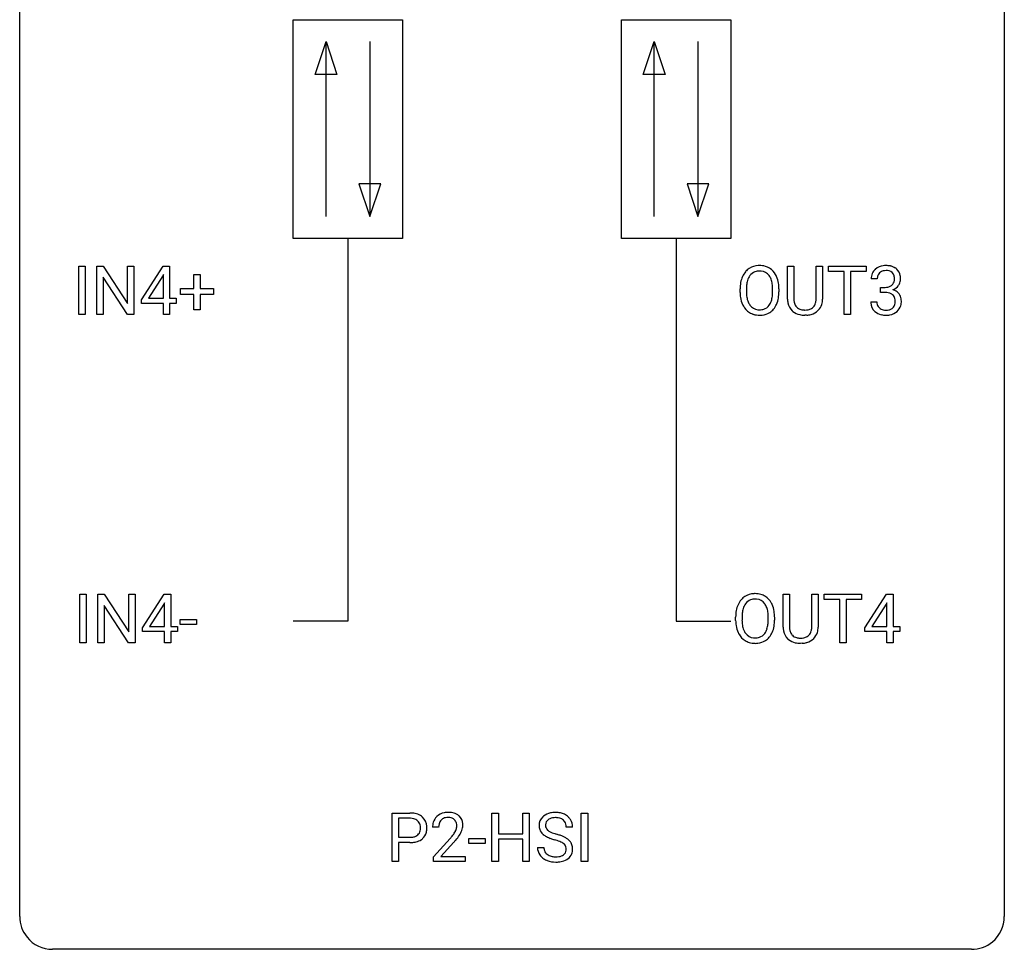
# Model space of a CAD drawing. Extents: x 2.8 to 26.6, y -2.8 to 44.8.
# Drawn here: x 2.8 to 26.6, y -2.8 to 19.7 of the extents above; entities that cross this region are included whole.
import ezdxf

# ---------------------------------------------------------------- set-up
doc = ezdxf.new("R2010")
doc.units = 0
doc.layers.add('DEFAULT_255_1_234', color=255, linetype='CONTINUOUS')
doc.layers.add('DEFAULT_255_2_778', color=255, linetype='CONTINUOUS')

msp = doc.modelspace()

# ---------------------------------------------------------------- linework, layer by layer
at = {"layer": 'DEFAULT_255_1_234'}
for p, q in [((4.206, 12.578), (4.206, 13.747)), ((4.206, 13.747), (4.36, 13.747)), ((4.36, 13.747), (4.36, 12.578)), ((4.642, 12.578), (4.642, 13.747)), ((4.642, 13.747), (4.797, 13.747)), ((4.797, 13.747), (5.388, 12.842)), ((5.388, 12.842), (5.388, 13.747)), ((5.388, 13.747), (5.541, 13.747)), ((5.541, 13.747), (5.541, 12.578)), ((5.722, 12.937), (6.245, 13.747)), ((6.245, 13.747), (6.404, 13.747)), ((6.404, 13.747), (6.404, 12.971)), ((21.349, 12.951), (21.349, 13.747)), ((21.349, 13.747), (21.501, 13.747)), ((21.501, 13.747), (21.501, 12.955)), ((22.04, 13.747), (22.195, 13.747)), ((22.04, 12.955), (22.04, 13.747)), ((22.195, 13.747), (22.195, 12.952)), ((22.342, 13.62), (22.342, 13.747)), ((22.342, 13.747), (23.247, 13.747)), ((22.717, 13.62), (22.342, 13.62)), ((22.717, 12.578), (22.717, 13.62)), ((23.247, 13.62), (22.871, 13.62)), ((22.871, 13.62), (22.871, 12.578)), ((23.247, 13.747), (23.247, 13.62)), ((5.386, 12.578), (4.797, 13.479)), ((4.797, 13.479), (4.797, 12.578)), ((6.237, 13.512), (5.89, 12.971)), ((6.254, 13.544), (6.237, 13.512)), ((6.254, 12.971), (6.254, 13.544)), ((6.991, 13.205), (6.991, 13.547)), ((6.991, 13.547), (7.141, 13.547)), ((7.141, 13.547), (7.141, 13.205)), ((23.519, 13.441), (23.37, 13.441)), ((6.665, 13.065), (6.665, 13.205)), ((6.665, 13.205), (6.991, 13.205)), ((7.141, 13.205), (7.467, 13.205)), ((7.467, 13.205), (7.467, 13.065)), ((20.2, 13.114), (20.2, 13.199)), ((20.354, 13.211), (20.354, 13.125)), ((20.987, 13.114), (20.987, 13.2)), ((21.141, 13.199), (21.141, 13.125)), ((23.598, 13.114), (23.598, 13.235)), ((23.598, 13.235), (23.709, 13.235)), ((23.709, 13.114), (23.598, 13.114)), ((5.722, 12.849), (5.722, 12.937)), ((5.89, 12.971), (6.254, 12.971)), ((6.404, 12.971), (6.566, 12.971)), ((6.566, 12.971), (6.566, 12.849)), ((6.991, 13.065), (6.665, 13.065)), ((6.991, 12.695), (6.991, 13.065)), ((7.467, 13.065), (7.141, 13.065)), ((7.141, 13.065), (7.141, 12.695)), ((23.36, 12.886), (23.509, 12.886)), ((6.254, 12.849), (5.722, 12.849)), ((6.254, 12.578), (6.254, 12.849)), ((6.566, 12.849), (6.404, 12.849)), ((6.404, 12.849), (6.404, 12.578)), ((7.141, 12.695), (6.991, 12.695)), ((4.36, 12.578), (4.206, 12.578)), ((4.797, 12.578), (4.642, 12.578)), ((5.541, 12.578), (5.386, 12.578)), ((6.404, 12.578), (6.254, 12.578)), ((21.811, 12.563), (21.77, 12.562)), ((22.871, 12.578), (22.717, 12.578)), ((4.233, 4.64), (4.233, 5.81)), ((4.233, 5.81), (4.388, 5.81)), ((4.388, 5.81), (4.388, 4.64)), ((4.67, 4.64), (4.67, 5.81)), ((4.67, 5.81), (4.825, 5.81)), ((4.825, 5.81), (5.415, 4.905)), ((5.415, 4.905), (5.415, 5.81)), ((5.415, 5.81), (5.568, 5.81)), ((5.568, 5.81), (5.568, 4.64)), ((5.749, 4.999), (6.273, 5.81)), ((6.273, 5.81), (6.431, 5.81)), ((6.431, 5.81), (6.431, 5.033)), ((21.243, 5.013), (21.243, 5.81)), ((21.243, 5.81), (21.395, 5.81)), ((21.395, 5.81), (21.395, 5.018)), ((21.934, 5.81), (22.089, 5.81)), ((21.934, 5.017), (21.934, 5.81)), ((22.089, 5.81), (22.089, 5.015)), ((22.236, 5.683), (22.236, 5.81)), ((22.236, 5.81), (23.141, 5.81)), ((23.141, 5.81), (23.141, 5.683)), ((23.221, 4.999), (23.745, 5.81)), ((23.745, 5.81), (23.903, 5.81)), ((23.903, 5.81), (23.903, 5.033)), ((5.413, 4.64), (4.825, 5.542)), ((4.825, 5.542), (4.825, 4.64)), ((6.264, 5.574), (5.918, 5.033)), ((6.281, 5.607), (6.264, 5.574)), ((6.281, 5.033), (6.281, 5.607)), ((22.611, 5.683), (22.236, 5.683)), ((22.611, 4.64), (22.611, 5.683)), ((23.141, 5.683), (22.765, 5.683)), ((22.765, 5.683), (22.765, 4.64)), ((23.736, 5.574), (23.39, 5.033)), ((23.754, 5.607), (23.736, 5.574)), ((23.754, 5.033), (23.754, 5.607)), ((20.094, 5.177), (20.094, 5.261)), ((20.248, 5.273), (20.248, 5.187)), ((20.881, 5.176), (20.881, 5.263)), ((21.035, 5.261), (21.035, 5.187)), ((5.918, 5.033), (6.281, 5.033)), ((6.431, 5.033), (6.593, 5.033)), ((6.593, 5.033), (6.593, 4.912)), ((6.66, 5.077), (6.66, 5.198)), ((6.66, 5.198), (7.052, 5.198)), ((7.052, 5.077), (6.66, 5.077)), ((7.052, 5.198), (7.052, 5.077)), ((23.39, 5.033), (23.754, 5.033)), ((23.903, 5.033), (24.065, 5.033)), ((24.065, 5.033), (24.065, 4.912)), ((5.749, 4.912), (5.749, 4.999)), ((6.281, 4.912), (5.749, 4.912)), ((6.281, 4.64), (6.281, 4.912)), ((6.593, 4.912), (6.431, 4.912)), ((6.431, 4.912), (6.431, 4.64)), ((23.221, 4.912), (23.221, 4.999)), ((23.754, 4.912), (23.221, 4.912)), ((23.754, 4.64), (23.754, 4.912)), ((24.065, 4.912), (23.903, 4.912)), ((23.903, 4.912), (23.903, 4.64)), ((4.388, 4.64), (4.233, 4.64)), ((4.825, 4.64), (4.67, 4.64)), ((5.568, 4.64), (5.413, 4.64)), ((6.431, 4.64), (6.281, 4.64)), ((21.705, 4.626), (21.664, 4.624)), ((22.765, 4.64), (22.611, 4.64)), ((23.903, 4.64), (23.754, 4.64)), ((11.786, -0.651), (11.786, 0.518)), ((11.786, 0.518), (12.218, 0.518)), ((14.201, -0.651), (14.201, 0.518)), ((14.201, 0.518), (14.356, 0.518)), ((14.356, 0.518), (14.356, 0.015)), ((14.945, 0.015), (14.945, 0.518)), ((14.945, 0.518), (15.1, 0.518)), ((15.1, 0.518), (15.1, -0.651)), ((16.361, -0.651), (16.361, 0.518)), ((16.361, 0.518), (16.515, 0.518)), ((16.515, 0.518), (16.515, -0.651)), ((11.94, 0.391), (11.94, -0.067)), ((12.226, 0.391), (11.94, 0.391)), ((12.911, 0.174), (12.763, 0.174)), ((14.356, 0.015), (14.945, 0.015)), ((16.15, 0.18), (15.995, 0.18)), ((11.94, -0.067), (12.218, -0.067)), ((12.216, -0.193), (11.94, -0.193)), ((11.94, -0.193), (11.94, -0.651)), ((12.785, -0.544), (13.19, -0.095)), ((13.278, -0.19), (12.964, -0.53)), ((13.642, -0.215), (13.642, -0.094)), ((13.642, -0.094), (14.034, -0.094)), ((14.034, -0.215), (13.642, -0.215)), ((14.034, -0.094), (14.034, -0.215)), ((14.945, -0.111), (14.356, -0.111)), ((14.356, -0.111), (14.356, -0.651)), ((14.945, -0.651), (14.945, -0.111)), ((15.303, -0.312), (15.458, -0.312)), ((11.94, -0.651), (11.786, -0.651)), ((12.785, -0.651), (12.785, -0.544)), ((13.552, -0.651), (12.785, -0.651)), ((12.964, -0.53), (13.552, -0.53)), ((13.552, -0.53), (13.552, -0.651)), ((14.356, -0.651), (14.201, -0.651)), ((15.1, -0.651), (14.945, -0.651)), ((16.515, -0.651), (16.361, -0.651))]:
    msp.add_line(p, q, dxfattribs=at)
for centre, radius, start, end in [((20.708, 13.297), 0.491, 139.6258, 156.038), ((20.649, 13.345), 0.416, 122.6416, 139.3431), ((20.659, 13.326), 0.437, 93.0224, 122.4558), ((20.657, 13.361), 0.269, 110.8228, 143.9179), ((20.666, 13.323), 0.308, 89.3038, 109.9046), ((20.67, 13.23), 0.534, 89.9753, 93.6342), ((20.674, 13.27), 0.494, 73.7464, 90.4233), ((20.671, 13.257), 0.374, 84.3852, 90.0758), ((20.687, 13.361), 0.269, 36.1437, 85.6627), ((20.691, 13.338), 0.424, 57.6628, 73.4518), ((20.69, 13.34), 0.422, 29.144, 57.4147), ((23.681, 13.445), 0.31, 155.3484, 180.7485), ((23.676, 13.442), 0.307, 131.5745, 154.4798), ((23.707, 13.41), 0.352, 96.9875, 131.9691), ((23.703, 13.454), 0.183, 133.8349, 173.5344), ((23.708, 13.448), 0.191, 103.2932, 133.5619), ((23.729, 13.285), 0.478, 89.8596, 97.7825), ((23.728, 13.368), 0.273, 89.5325, 103.5319), ((23.734, 13.259), 0.504, 78.3655, 90.4132), ((23.734, 13.341), 0.301, 76.1117, 90.7026), ((23.772, 13.479), 0.157, 13.9577, 77.6713), ((23.77, 13.425), 0.334, 56.6229, 78.6387), ((23.791, 13.463), 0.291, 47.0254, 56.0854), ((23.793, 13.467), 0.287, 10.9208, 46.7778), ((21.026, 13.203), 0.826, 169.5254, 180.2765), ((20.836, 13.238), 0.633, 155.8315, 169.509), ((20.941, 13.23), 0.586, 163.0419, 174.314), ((20.75, 13.29), 0.386, 143.5289, 163.2981), ((20.618, 13.308), 0.355, 20.3231, 36.4993), ((20.455, 13.248), 0.529, 7.8928, 20.2962), ((20.597, 13.281), 0.532, 24.0983, 29.7324), ((20.494, 13.239), 0.644, 8.6655, 23.8241), ((20.27, 13.202), 0.871, 359.7807, 8.8219), ((23.776, 13.441), 0.257, 172.5097, 180.1367), ((23.757, 13.423), 0.177, 311.7324, 354.2802), ((23.638, 13.44), 0.297, 359.1805, 15.0453), ((23.684, 13.435), 0.251, 353.0938, 0.1181), ((23.84, 13.434), 0.243, 332.355, 359.7179), ((23.657, 13.435), 0.427, 359.6364, 11.6087), ((21.029, 13.12), 0.829, 180.3724, 188.9252), ((21.182, 13.202), 0.828, 174.0509, 179.4177), ((21.131, 13.121), 0.778, 179.693, 188.7907), ((20.155, 13.205), 0.832, 359.7056, 8.036), ((20.12, 13.121), 0.868, 353.403, 359.4848), ((20.276, 13.121), 0.864, 350.4877, 0.2625), ((23.706, 13.574), 0.339, 270.492, 281.8952), ((23.704, 12.658), 0.456, 84.0193, 89.3331), ((23.72, 12.794), 0.319, 71.901, 84.3554), ((23.73, 13.464), 0.226, 281.6692, 301.2943), ((23.756, 12.9), 0.207, 49.5089, 72.1836), ((23.747, 13.433), 0.191, 301.7833, 311.7545), ((23.763, 13.507), 0.357, 292.5402, 293.6925), ((23.802, 12.862), 0.331, 57.6435, 72.8625), ((23.79, 13.454), 0.297, 292.9802, 325.2392), ((23.838, 12.919), 0.263, 36.7249, 57.4698), ((23.775, 13.465), 0.315, 325.2334, 332.8746), ((20.829, 13.086), 0.626, 188.7215, 204.8241), ((20.865, 13.078), 0.508, 188.6331, 202.563), ((20.739, 13.028), 0.373, 202.8081, 216.1194), ((20.606, 13.02), 0.369, 323.6548, 342.659), ((20.403, 13.086), 0.582, 342.4092, 353.6451), ((20.506, 13.081), 0.632, 336.0278, 350.5787), ((21.849, 12.953), 0.5, 180.2666, 190.1525), ((21.697, 12.92), 0.345, 189.2525, 227.5916), ((21.871, 12.953), 0.37, 179.5665, 191.9953), ((21.749, 12.925), 0.244, 191.6974, 215.1404), ((21.808, 12.917), 0.228, 315.5953, 345.6679), ((21.696, 12.949), 0.344, 345.2525, 358.6304), ((21.594, 12.954), 0.446, 358.1736, 0.0125), ((21.76, 12.95), 0.435, 343.0898, 0.2614), ((23.756, 12.886), 0.396, 179.9755, 183.2323), ((23.652, 12.873), 0.291, 181.8183, 229.6455), ((23.739, 12.884), 0.229, 179.4465, 196.2869), ((23.774, 12.925), 0.176, 12.9498, 48.7551), ((23.675, 12.894), 0.278, 344.5987, 357.927), ((23.687, 12.903), 0.265, 359.5048, 13.424), ((23.585, 12.901), 0.367, 357.4749, 0.0231), ((23.836, 12.921), 0.263, 8.0545, 36.3561), ((23.713, 12.9), 0.389, 343.983, 0.5572), ((23.75, 12.905), 0.351, 359.8321, 8.587), ((20.749, 13.052), 0.54, 205.1184, 209.647), ((20.662, 12.998), 0.437, 209.0633, 237.3493), ((20.654, 12.986), 0.423, 237.5352, 252.1858), ((20.658, 12.963), 0.269, 215.0756, 264.638), ((20.671, 13.046), 0.353, 263.8464, 270.0834), ((20.675, 13.02), 0.327, 269.3649, 287.5152), ((20.689, 12.995), 0.432, 275.8196, 302.1885), ((20.693, 12.955), 0.26, 288.063, 323.8113), ((20.701, 12.972), 0.407, 302.4806, 319.6144), ((20.64, 13.021), 0.484, 319.8877, 336.1328), ((21.71, 12.936), 0.366, 227.7441, 230.1551), ((21.724, 12.957), 0.39, 230.6088, 257.9964), ((21.725, 12.911), 0.217, 215.695, 224.8514), ((21.73, 12.919), 0.226, 225.2847, 255.0112), ((21.763, 13.03), 0.342, 254.5945, 267.913), ((21.77, 13.139), 0.451, 267.469, 270.0223), ((21.773, 13.08), 0.392, 269.585, 281.1844), ((21.801, 12.945), 0.254, 280.9344, 300.9744), ((21.82, 12.95), 0.382, 284.6607, 315.2182), ((21.822, 12.905), 0.209, 301.498, 315.1467), ((21.843, 12.927), 0.349, 315.3346, 342.7641), ((23.693, 12.92), 0.354, 229.4223, 256.8556), ((23.69, 12.871), 0.179, 196.5661, 227.7059), ((23.706, 12.889), 0.203, 227.7652, 257.8763), ((23.729, 12.983), 0.3, 257.4584, 270.4266), ((23.733, 13.012), 0.329, 269.5962, 280.8789), ((23.756, 12.898), 0.212, 280.6346, 299.8596), ((23.763, 12.919), 0.354, 279.783, 311.6256), ((23.775, 12.862), 0.171, 300.3576, 314.5518), ((23.767, 12.868), 0.182, 315.0728, 345.0431), ((23.801, 12.876), 0.297, 311.636, 343.7652), ((20.668, 13.04), 0.478, 252.522, 270.4416), ((20.672, 13.109), 0.547, 269.9171, 276.3398), ((21.766, 13.139), 0.577, 257.6317, 270.4238), ((21.775, 13.105), 0.543, 273.85, 285.1798), ((23.727, 13.058), 0.496, 256.6829, 270.4412), ((23.733, 13.062), 0.5, 269.7286, 280.3856), ((20.543, 5.407), 0.416, 122.6416, 139.3431), ((20.553, 5.389), 0.437, 93.0224, 122.4558), ((20.564, 5.292), 0.534, 89.9753, 93.6342), ((20.568, 5.332), 0.494, 73.7464, 90.4233), ((20.585, 5.4), 0.424, 57.6628, 73.4518), ((20.585, 5.402), 0.422, 29.144, 57.4147), ((20.73, 5.3), 0.633, 155.8315, 169.509), ((20.602, 5.36), 0.491, 139.6258, 156.038), ((20.644, 5.353), 0.386, 143.5289, 163.2981), ((20.551, 5.424), 0.269, 110.8228, 143.9179), ((20.56, 5.386), 0.308, 89.3038, 109.9046), ((20.565, 5.32), 0.374, 84.3852, 90.0758), ((20.581, 5.424), 0.269, 36.1437, 85.6627), ((20.512, 5.371), 0.355, 20.3231, 36.4993), ((20.35, 5.311), 0.529, 7.8928, 20.2962), ((20.491, 5.344), 0.532, 24.0983, 29.7324), ((20.388, 5.301), 0.644, 8.6655, 23.8241), ((20.92, 5.265), 0.826, 169.5254, 180.2765), ((21.076, 5.265), 0.828, 174.0509, 179.4177), ((20.835, 5.293), 0.586, 163.0419, 174.314), ((20.05, 5.267), 0.832, 359.7056, 8.036), ((20.164, 5.265), 0.871, 359.7807, 8.8219), ((20.923, 5.182), 0.829, 180.3724, 188.9252), ((20.723, 5.149), 0.626, 188.7215, 204.8241), ((21.025, 5.183), 0.778, 179.693, 188.7907), ((20.759, 5.141), 0.508, 188.6331, 202.563), ((20.297, 5.149), 0.582, 342.4092, 353.6451), ((20.014, 5.184), 0.868, 353.403, 359.4848), ((20.4, 5.144), 0.632, 336.0278, 350.5787), ((20.171, 5.183), 0.864, 350.4877, 0.2625), ((21.743, 5.015), 0.5, 180.2666, 190.1525), ((21.765, 5.015), 0.37, 179.5665, 191.9953), ((21.59, 5.011), 0.344, 345.2525, 358.6304), ((21.488, 5.017), 0.446, 358.1736, 0.0125), ((21.654, 5.013), 0.435, 343.0898, 0.2614), ((20.644, 5.115), 0.54, 205.1184, 209.647), ((20.557, 5.06), 0.437, 209.0633, 237.3493), ((20.633, 5.09), 0.373, 202.8081, 216.1194), ((20.553, 5.025), 0.269, 215.0756, 264.638), ((20.569, 5.082), 0.327, 269.3649, 287.5152), ((20.587, 5.018), 0.26, 288.063, 323.8113), ((20.5, 5.083), 0.369, 323.6548, 342.659), ((20.595, 5.035), 0.407, 302.4806, 319.6144), ((20.534, 5.083), 0.484, 319.8877, 336.1328), ((21.591, 4.983), 0.345, 189.2525, 227.5916), ((21.643, 4.988), 0.244, 191.6974, 215.1404), ((21.619, 4.974), 0.217, 215.695, 224.8514), ((21.624, 4.981), 0.226, 225.2847, 255.0112), ((21.657, 5.093), 0.342, 254.5945, 267.913), ((21.695, 5.007), 0.254, 280.9344, 300.9744), ((21.716, 4.968), 0.209, 301.498, 315.1467), ((21.702, 4.98), 0.228, 315.5953, 345.6679), ((21.737, 4.99), 0.349, 315.3346, 342.7641), ((20.548, 5.049), 0.423, 237.5352, 252.1858), ((20.562, 5.103), 0.478, 252.522, 270.4416), ((20.565, 5.108), 0.353, 263.8464, 270.0834), ((20.567, 5.171), 0.547, 269.9171, 276.3398), ((20.583, 5.057), 0.432, 275.8196, 302.1885), ((21.605, 4.999), 0.366, 227.7441, 230.1551), ((21.618, 5.019), 0.39, 230.6088, 257.9964), ((21.66, 5.202), 0.577, 257.6317, 270.4238), ((21.664, 5.201), 0.451, 267.469, 270.0223), ((21.667, 5.142), 0.392, 269.585, 281.1844), ((21.669, 5.167), 0.543, 273.85, 285.1798), ((21.715, 5.013), 0.382, 284.6607, 315.2182), ((12.222, -0.088), 0.606, 78.8378, 90.3984), ((12.263, 0.114), 0.4, 58.9633, 79.0811), ((13.107, 0.181), 0.35, 100.7869, 133.4384), ((13.142, 0.026), 0.508, 89.6605, 101.3704), ((13.149, 0.032), 0.502, 78.2171, 90.413), ((13.184, 0.194), 0.336, 55.9268, 78.4889), ((15.693, 0.142), 0.388, 101.9878, 128.8743), ((15.733, -0.03), 0.564, 89.5907, 102.3169), ((15.74, 0.002), 0.532, 77.2361, 90.3248), ((15.761, 0.099), 0.433, 63.8378, 77.0809), ((15.789, 0.15), 0.375, 45.9864, 64.1608), ((12.218, -0.032), 0.424, 87.8575, 88.8), ((12.223, 0.056), 0.336, 75.2762, 88.2915), ((12.253, 0.161), 0.226, 46.8629, 75.6677), ((12.268, 0.178), 0.203, 15.7442, 46.6203), ((12.294, 0.17), 0.336, 48.0198, 58.4472), ((12.302, 0.179), 0.324, 3.3375, 48.1767), ((13.17, 0.178), 0.407, 163.2879, 180.5582), ((13.09, 0.2), 0.324, 133.4541, 162.947), ((13.223, 0.178), 0.312, 165.9093, 178.8684), ((13.123, 0.205), 0.208, 136.1757, 166.3675), ((13.111, 0.215), 0.192, 129.7279, 135.7542), ((13.118, 0.203), 0.207, 102.1739, 129.2062), ((13.143, 0.099), 0.313, 89.5461, 102.5419), ((13.146, 0.153), 0.259, 82.1602, 90.1506), ((13.159, 0.227), 0.184, 43.4415, 83.1661), ((13.152, 0.219), 0.195, 16.1715, 43.5284), ((13.101, 0.205), 0.248, 359.4866, 15.934), ((13.204, 0.228), 0.297, 47.9292, 55.4054), ((13.214, 0.238), 0.283, 4.3348, 48.0561), ((13.105, 0.221), 0.393, 359.9252, 5.5968), ((15.619, 0.22), 0.28, 132.4834, 181.0242), ((15.679, 0.164), 0.361, 129.2532, 133.4243), ((15.659, 0.228), 0.163, 127.7287, 176.7105), ((15.683, 0.198), 0.201, 114.0401, 127.9851), ((15.71, 0.134), 0.271, 99.0695, 113.7659), ((15.735, -0.011), 0.418, 89.6698, 99.231), ((15.737, -0.05), 0.457, 86.264, 90.0526), ((15.748, 0.071), 0.336, 73.7888, 86.6653), ((15.781, 0.181), 0.221, 48.5928, 74.1242), ((15.797, 0.201), 0.195, 14.9781, 48.2004), ((15.727, 0.182), 0.268, 359.4693, 14.9832), ((15.815, 0.18), 0.335, 32.2747, 45.6547), ((15.821, 0.182), 0.329, 359.6507, 32.613), ((12.282, 0.131), 0.188, 311.7855, 347.2861), ((12.205, 0.162), 0.268, 359.4672, 15.5934), ((12.184, 0.156), 0.289, 346.6893, 0.1059), ((12.108, 0.159), 0.365, 359.6351, 0.0053), ((12.328, 0.122), 0.295, 310.8832, 346.5426), ((12.192, 0.157), 0.435, 346.1878, 0.506), ((12.179, 0.161), 0.448, 359.9478, 4.6829), ((13.31, 0.174), 0.398, 178.4382, 180.0084), ((12.37, 0.668), 1.119, 320.7373, 323.9737), ((12.762, 0.384), 0.635, 323.8962, 328.6421), ((12.967, 0.258), 0.395, 328.8299, 331.7899), ((13.066, 0.206), 0.282, 331.4255, 352.9365), ((13.08, 0.203), 0.269, 353.2249, 0.0169), ((12.876, 0.332), 0.641, 326.9135, 338.3505), ((13.147, 0.227), 0.35, 337.8914, 358.9968), ((15.62, 0.213), 0.28, 179.5062, 199.8695), ((15.613, 0.214), 0.274, 200.6782, 228.1764), ((15.661, 0.262), 0.342, 227.4065, 229.9881), ((15.727, 0.218), 0.232, 175.1779, 180.0582), ((15.643, 0.217), 0.147, 179.6142, 228.1246), ((15.687, 0.258), 0.207, 226.578, 230.88), ((15.734, 0.32), 0.285, 231.4635, 241.9261), ((15.854, 0.54), 0.536, 241.7179, 248.326), ((15.992, 0.884), 0.906, 248.2008, 252.4528), ((16.112, 1.256), 1.297, 252.3391, 254.3469), ((15.358, -1.442), 1.504, 71.0197, 74.4087), ((12.217, 0.563), 0.757, 269.897, 275.0189), ((12.22, 0.355), 0.423, 269.6593, 279.4154), ((12.24, 0.342), 0.535, 274.685, 287.0245), ((12.246, 0.206), 0.271, 279.205, 294.9901), ((12.275, 0.141), 0.2, 295.2888, 311.2911), ((12.297, 0.163), 0.347, 286.6925, 310.2288), ((11.841, 1.098), 1.801, 318.5132, 320.7828), ((12.094, 0.903), 1.611, 317.2587, 319.9046), ((12.478, 0.587), 1.115, 319.6473, 327.0958), ((15.74, 0.362), 0.469, 230.4982, 241.8087), ((15.893, 0.642), 0.788, 241.6337, 249.0065), ((16.061, 1.075), 1.252, 248.9199, 254.144), ((15.274, -1.672), 1.604, 71.7183, 73.9259), ((15.454, -1.133), 1.037, 68.0063, 71.8053), ((15.626, -0.71), 0.58, 62.2515, 68.1221), ((15.528, -0.953), 0.986, 66.1847, 71.0864), ((15.764, -0.45), 0.285, 52.7386, 62.4979), ((15.683, -0.602), 0.603, 59.3536, 66.2692), ((15.847, -0.341), 0.149, 16.4723, 52.6262), ((15.772, -0.452), 0.428, 49.1021, 59.3294), ((15.854, -0.359), 0.304, 32.792, 49.2506), ((15.886, -0.336), 0.264, 31.1181, 32.4005), ((15.877, -0.339), 0.274, 8.1117, 30.7959), ((15.611, -0.316), 0.309, 179.2419, 215.2648), ((15.688, -0.315), 0.23, 179.3355, 199.1046), ((15.655, -0.324), 0.196, 199.8829, 232.7063), ((15.838, -0.364), 0.159, 306.3944, 355.3031), ((15.801, -0.354), 0.196, 359.4179, 16.1972), ((15.787, -0.356), 0.21, 354.366, 0.0699), ((15.877, -0.36), 0.276, 307.5917, 336.4316), ((15.859, -0.358), 0.293, 337.4731, 0.7537), ((15.796, -0.353), 0.356, 359.8389, 8.4707), ((15.638, -0.297), 0.342, 215.3403, 233.0843), ((15.694, -0.222), 0.436, 233.167, 246.4951), ((15.736, -0.134), 0.533, 246.1383, 248.0543), ((15.702, -0.264), 0.272, 232.3738, 255.5137), ((15.741, -0.115), 0.553, 248.2708, 270.4056), ((15.736, -0.14), 0.401, 255.2446, 267.5321), ((15.745, -0.017), 0.525, 267.1558, 270.0287), ((15.748, -0.061), 0.48, 269.7, 278.166), ((15.745, 0.089), 0.756, 269.9708, 272.8178), ((15.758, -0.091), 0.576, 272.4383, 284.6465), ((15.773, -0.234), 0.305, 278.0231, 290.6255), ((15.808, -0.327), 0.206, 290.662, 307.0371), ((15.808, -0.273), 0.387, 284.3734, 307.1424), ((15.831, -0.309), 0.345, 307.6552, 308.453)]:
    msp.add_arc(centre, radius, start, end, dxfattribs=at)
at = {"layer": 'DEFAULT_255_2_778'}
for p, q in [((2.779, -1.984), (2.779, 44.053)), ((26.591, 44.053), (26.591, -1.984)), ((9.393, 19.711), (12.039, 19.711)), ((9.393, 14.42), (9.393, 19.711)), ((12.039, 19.711), (12.039, 14.42)), ((17.331, 19.711), (19.977, 19.711)), ((17.331, 14.42), (17.331, 19.711)), ((19.977, 19.711), (19.977, 14.42)), ((9.922, 18.389), (10.187, 19.182)), ((10.187, 14.949), (10.187, 19.182)), ((10.187, 19.182), (10.452, 18.389)), ((11.245, 19.182), (11.245, 14.949)), ((17.86, 18.389), (18.125, 19.182)), ((18.125, 14.949), (18.125, 19.182)), ((18.125, 19.182), (18.389, 18.389)), ((19.183, 19.182), (19.183, 14.949)), ((10.452, 18.389), (9.922, 18.389)), ((18.389, 18.389), (17.86, 18.389)), ((10.981, 15.743), (11.245, 14.949)), ((11.51, 15.743), (10.981, 15.743)), ((11.245, 14.949), (11.51, 15.743)), ((18.918, 15.743), (19.183, 14.949)), ((19.447, 15.743), (18.918, 15.743)), ((19.183, 14.949), (19.447, 15.743)), ((12.039, 14.42), (9.393, 14.42)), ((10.716, 14.42), (10.716, 5.159)), ((19.977, 14.42), (17.331, 14.42)), ((18.654, 14.42), (18.654, 5.159)), ((10.716, 5.159), (9.393, 5.159)), ((18.654, 5.159), (19.977, 5.159)), ((25.797, -2.778), (3.572, -2.778))]:
    msp.add_line(p, q, dxfattribs=at)
for centre, start, end in [((3.57, -1.986), 179.8524, 219.1642), ((25.8, -1.986), 309.4762, 0.1483), ((3.57, -1.987), 219.1282, 270.1454), ((25.799, -1.987), 269.8517, 309.5112)]:
    msp.add_arc(centre, 0.791, start, end, dxfattribs=at)

doc.saveas('drawing.dxf')
